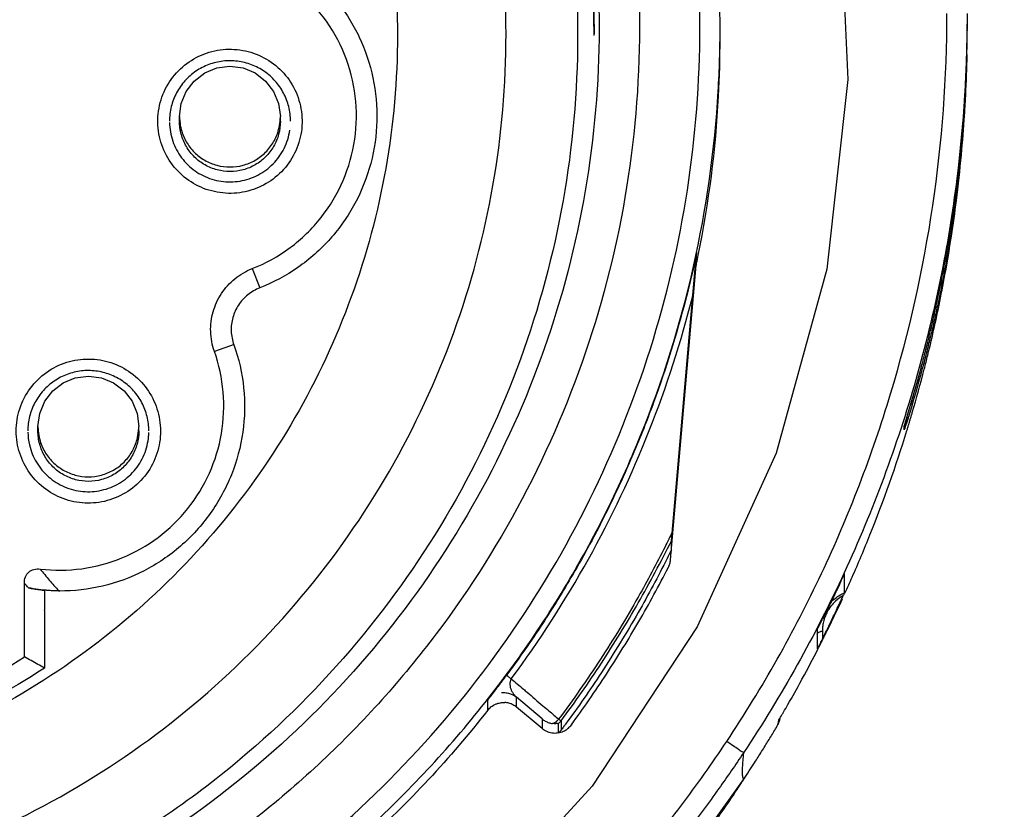
# Model space of a CAD drawing. Units: inches. Extents: x 0 to 17, y 0 to 11.
# Drawn here: x 13.1 to 13.3, y 7 to 7.2 of the extents above; entities that cross this region are included whole.
import ezdxf

# ---------------------------------------------------------------- set-up
doc = ezdxf.new("R2010")
doc.units = ezdxf.units.IN
doc.header["$LTSCALE"] = 0.935
doc.header["$MEASUREMENT"] = 0
doc.layers.get('0').update_dxf_attribs({"linetype": 'CONTINUOUS'})
doc.styles.get("Standard").update_dxf_attribs({"font": 'txt', "width": 0.8})
doc.dimstyles.new('DIMSTYLE_4', dxfattribs={"dimtxt": 0.1, "dimasz": 0.1875, "dimexe": 0.18, "dimexo": 0.0625, "dimgap": 0.09, "dimtad": 0, "dimtih": 1, "dimtoh": 1, "dimdec": 5, "dimlfac": 2, "dimzin": 4, "dimdsep": 46, "dimtxsty": 'STANDARD', "dimblk": 'CLOSED', "dimblk1": 'CLOSED', "dimblk2": 'CLOSED', "dimcen": 0.09, "dimadec": 0, "dimazin": 0, "dimtp": 0.005, "dimtm": 0.005, "dimtfac": 1, "dimtdec": 5, "dimtofl": 0, "dimtmove": 0, "dimatfit": 3, "dimldrblk": 'CLOSED', "dimfxl": 1, "dimtolj": 1, "dimtzin": 4, "dimarcsym": 0})

# ---------------------------------------------------------------- blocks, each defined once
blk = doc.blocks.new('_CLOSED')
at = {"color": 0, "linetype": 'BYBLOCK'}
for p, q in [((0, 0), (-1, 0.1667)), ((-1, 0.1667), (-1, -0.1667)), ((-1, -0.1667), (0, 0)), ((-1, 0), (0, 0))]:
    blk.add_line(p, q, dxfattribs=at)
blk = doc.blocks.new('*D16')
at = {"color": 2, "linetype": 'CONTINUOUS'}
for p, q in [((13.31343, 7.57431), (13.31343, 5.57664)), ((13.31341, 7.51611), (13.31341, 5.57664)), ((13.31341, 5.63914), (12.83047, 5.63914)), ((13.31343, 5.63914), (13.62343, 5.63914))]:
    blk.add_line(p, q, dxfattribs=at)
at = {"color": 2, "linetype": 'CONTINUOUS', "xscale": 0.1875, "yscale": 0.1875, "zscale": 0.1875}
blk.add_blockref('_CLOSED', (13.31341, 5.63914), dxfattribs=at)
at = {"color": 2, "linetype": 'CONTINUOUS', "xscale": 0.1875, "yscale": 0.1875, "zscale": 0.1875, "rotation": 180}
blk.add_blockref('_CLOSED', (13.31343, 5.63914), dxfattribs=at)
at = {"color": 2, "linetype": 'CONTINUOUS'}
for s, width, p in [('0%%d%%p10%%d SHAFT KEYWAY', 0.805263, (11.25047, 5.58914)), ('ORIENTATION FOR ENCODER', 0.8, (10.94047, 5.43914)), ('ABSOLUTE POSITION = 0', 0.8, (11.10047, 5.28914))]:
    blk.add_text(s, height=0.1, dxfattribs=dict(at, width=width)).set_placement(p)

msp = doc.modelspace()

# ---------------------------------------------------------------- linework, layer by layer
at = {"color": 7, "linetype": 'CONTINUOUS'}
for p, q in [((13.2506792, 7.1466483), (13.2506792, 7.1488025)), ((13.2989075, 7.1484385), (13.2989075, 7.1481228)), ((13.2988496, 7.1428954), (13.2988496, 7.1457255)), ((13.1451463, 7.1304986), (13.1451463, 7.1313918)), ((13.1648313, 7.1304986), (13.1648313, 7.1313918)), ((13.2458065, 7.1016944), (13.2460389, 7.1043615)), ((13.2461086, 7.1028035), (13.2461086, 7.1048345)), ((13.1593295, 7.1016872), (13.1607958, 7.0979253)), ((13.2409984, 7.0447823), (13.2460389, 7.1023349)), ((13.2411656, 7.0485239), (13.2458065, 7.1016944)), ((13.1557785, 7.0868397), (13.1519471, 7.0855225)), ((13.2895975, 7.08104), (13.2899198, 7.0822324)), ((13.2891499, 7.0794193), (13.2895975, 7.08104)), ((13.2887302, 7.0779339), (13.2891499, 7.0794193)), ((13.2878205, 7.0748156), (13.2883412, 7.0765842)), ((13.2883412, 7.0765842), (13.2887302, 7.0779339)), ((13.286726, 7.0712045), (13.2878205, 7.0748156)), ((13.1175, 7.0699639), (13.1175, 7.0708572)), ((13.137185, 7.0699639), (13.137185, 7.0708572)), ((13.2866333, 7.0702035), (13.2866333, 7.0708906)), ((13.2411656, 7.0466929), (13.2411656, 7.0485239)), ((13.2749461, 7.0383241), (13.2749461, 7.042046)), ((13.1148524, 7.0258198), (13.1148524, 7.0402121)), ((13.1188451, 7.0354545), (13.1188451, 7.0388306)), ((13.1187894, 7.0347943), (13.1187894, 7.0236349)), ((13.2696676, 7.0312243), (13.2696676, 7.0274158)), ((13.2706518, 7.0308487), (13.2706518, 7.0293394)), ((13.2053202, 7.0153937), (13.2053202, 7.0173495)), ((13.2159307, 7.0136971), (13.2109478, 7.0179346)), ((13.2109478, 7.0159858), (13.2109478, 7.0179346)), ((13.2159307, 7.0118047), (13.2109479, 7.0159857)), ((13.2159307, 7.0136971), (13.2159307, 7.0118049)), ((13.2196244, 7.0133064), (13.2196244, 7.0114755)), ((13.2620013, 7.0126082), (13.2622272, 7.0132084)), ((13.2623469, 7.0138103), (13.2622273, 7.0132085)), ((13.2190967, 7.0128179), (13.2190967, 7.010987)), ((13.2216398, 7.0125492), (13.2216398, 7.0124976)), ((13.2396369, 6.9800573), (13.2553452, 7.001958))]:
    msp.add_line(p, q, dxfattribs=at)
for points in [[(13.0458869, 7.3840436), (13.0829548, 7.3798977), (13.1189177, 7.3700044), (13.1528901, 7.3546072), (13.1840355, 7.3340854), (13.211587, 7.3089442), (13.2348662, 7.2798026), (13.2532999, 7.2473784), (13.2664342, 7.2124697), (13.2739457, 7.1759363), (13.2756494, 7.1386777), (13.2715034, 7.1016112), (13.2616098, 7.0656497), (13.2462121, 7.0316785), (13.2256896, 7.0005342), (13.2005475, 6.9729836), (13.1714049, 6.9497052), (13.1389794, 6.9312721), (13.1040695, 6.9181382), (13.0675347, 6.9106269), (13.0302746, 6.9089233)], [(13.1451463, 7.1313918), (13.1454816, 7.1339393), (13.1464649, 7.1363131), (13.1480291, 7.1383516), (13.1500676, 7.1399157), (13.1524415, 7.140899), (13.1549889, 7.1412343), (13.1575363, 7.1408989), (13.1599101, 7.1399156), (13.1619486, 7.1383515), (13.1635127, 7.136313), (13.1644959, 7.1339392), (13.1648313, 7.1313918)], [(13.1175, 7.0708572), (13.1178354, 7.0734046), (13.1188186, 7.0757785), (13.1203828, 7.077817), (13.1224213, 7.0793811), (13.1247952, 7.0803644), (13.1273426, 7.0806997), (13.1298901, 7.0803643), (13.1322639, 7.079381), (13.1343023, 7.0778169), (13.1358664, 7.0757784), (13.1368496, 7.0734046), (13.137185, 7.0708572)]]:
    msp.add_lwpolyline(points, dxfattribs=at)
for points, knots in [([(13.2506788, 7.1488025), (13.2506787, 7.1562059), (13.2496892, 7.1751548), (13.2440328, 7.2052231), (13.2321534, 7.2378811), (13.2151337, 7.2681798), (13.1934248, 7.2953166), (13.1676012, 7.3185729), (13.1383479, 7.3373327), (13.1064365, 7.3510992), (13.072724, 7.3595076), (13.0496138, 7.3613928), (13.0380807, 7.3613928)], [0, 0, 0, 0, 0.06650941, 0.17022861, 0.27394813, 0.37766814, 0.48138874, 0.58510998, 0.68883184, 0.79255424, 0.89627702, 1, 1, 1, 1]), ([(13.2467422, 7.1488368), (13.2467335, 7.1604042), (13.244811, 7.1836131), (13.2361697, 7.2174319), (13.222051, 7.2493237), (13.2028201, 7.2784699), (13.178982, 7.3040587), (13.1511366, 7.3253707), (13.1202005, 7.3417074), (13.0871133, 7.3526351), (13.0527232, 7.3579397), (13.0178773, 7.3574852), (12.9834858, 7.3512295), (12.9506047, 7.3393387), (12.9201915, 7.32217), (12.8930863, 7.3002247), (12.8700191, 7.2741234), (12.8516027, 7.2445842), (12.8383266, 7.212403), (12.830558, 7.1784571), (12.829198, 7.1552733), (12.8294826, 7.1437053)], [0, 0, 0, 0, 0.05258802, 0.1053037, 0.15798193, 0.21040842, 0.26332947, 0.3162298, 0.36908017, 0.42163776, 0.47391466, 0.526556, 0.57933704, 0.63209481, 0.68477864, 0.73737843, 0.78991537, 0.84241203, 0.89490616, 0.94745289, 1, 1, 1, 1]), ([(13.0380807, 7.3456797), (13.049199, 7.3456797), (13.0715073, 7.3437847), (13.1039759, 7.3353308), (13.1345246, 7.3215197), (13.1623348, 7.3027321), (13.1865993, 7.2794838), (13.2066045, 7.2524005), (13.221702, 7.2223735), (13.231482, 7.1902969), (13.2357007, 7.1570945), (13.2342674, 7.1236974), (13.2272352, 7.0910294), (13.2147956, 7.0599919), (13.1972773, 7.0314526), (13.1752119, 7.0063048), (13.1492056, 6.9852171), (13.1199737, 6.9687896), (13.0882728, 6.9575097), (13.0661165, 6.95368), (13.054977, 6.9527204)], [0, 0, 0, 0, 0.05552002, 0.11116796, 0.16677206, 0.22211884, 0.27796748, 0.33376289, 0.38944341, 0.44498796, 0.50041704, 0.55577777, 0.61111789, 0.66649059, 0.72195566, 0.77753994, 0.83275127, 0.88836158, 0.94416825, 1, 1, 1, 1]), ([(13.0380807, 7.3377373), (13.0486989, 7.3377373), (13.0699787, 7.335939), (13.1009573, 7.3279234), (13.1301587, 7.3148174), (13.1567413, 7.2969933), (13.179953, 7.2749576), (13.1991335, 7.2493363), (13.2137379, 7.2208576), (13.2233512, 7.1903305), (13.2277004, 7.1586225), (13.2266617, 7.1266345), (13.2202648, 7.0952754), (13.2086914, 7.0654362), (13.1922703, 7.0379648), (13.171468, 7.0136417), (13.1541901, 6.9992501), (13.1444767, 6.9925906), (13.1435258, 6.9919514)], [0, 0, 0, 0, 0.06619255, 0.13238495, 0.19857709, 0.26476888, 0.33096025, 0.3971512, 0.46334177, 0.52953204, 0.59572213, 0.66191217, 0.72810232, 0.79429269, 0.8604834, 0.92667451, 0.99286604, 1, 1, 1, 1]), ([(13.0380807, 7.3355671), (13.0486404, 7.3355671), (13.0698028, 7.3337793), (13.1006111, 7.3258103), (13.1296531, 7.3127803), (13.1560923, 7.2950594), (13.1791811, 7.2731506), (13.198263, 7.2476762), (13.2127964, 7.2193595), (13.2223685, 7.1890046), (13.2257104, 7.1647199), (13.2260727, 7.1508651), (13.2260726, 7.1475821)], [0, 0, 0, 0, 0.10740711, 0.214814, 0.32222045, 0.42962633, 0.53703153, 0.64443605, 0.75183996, 0.85924338, 0.9666465, 1, 1, 1, 1]), ([(13.226072, 7.1475815), (13.2260631, 7.1527356), (13.2254003, 7.1682122), (13.221113, 7.1937434), (13.2110071, 7.2231396), (13.1962011, 7.2505045), (13.1770807, 7.27509), (13.1542069, 7.296168), (13.1281711, 7.3132199), (13.0996394, 7.3257883), (13.0693154, 7.3335063), (13.0484813, 7.3352397), (13.0380807, 7.3352397)], [0, 0, 0, 0, 0.05242126, 0.15741968, 0.26241581, 0.36750707, 0.47279434, 0.57810811, 0.68278049, 0.78828196, 0.8940988, 1, 1, 1, 1]), ([(13.0380807, 7.3320299), (13.0488067, 7.3320299), (13.0703299, 7.3301505), (13.1015986, 7.3217722), (13.1309133, 7.3081014), (13.1574559, 7.2895277), (13.1804056, 7.266584), (13.199039, 7.2399232), (13.2127115, 7.2104829), (13.2210359, 7.1791859), (13.2237982, 7.1469855), (13.2209452, 7.1148364), (13.2125753, 7.0836792), (13.1989317, 7.0544238), (13.1803967, 7.0279324), (13.1606739, 7.0081936), (13.1470436, 6.9978915), (13.1418281, 6.9943528)], [0, 0, 0, 0, 0.06850086, 0.13715633, 0.20573939, 0.27401384, 0.3430178, 0.4119229, 0.48068261, 0.54926746, 0.6177005, 0.68604252, 0.75435509, 0.8227029, 0.89116159, 0.95979821, 1, 1, 1, 1]), ([(13.0380807, 6.9765286), (13.0479958, 6.9765286), (13.0678934, 6.9782661), (13.0968055, 6.9860137), (13.123911, 6.9986578), (13.1484394, 7.0158287), (13.1696413, 7.037029), (13.1868558, 7.0616574), (13.1994928, 7.0888615), (13.2071894, 7.117781), (13.2097478, 7.1475357), (13.2071187, 7.1772453), (13.1993917, 7.2060425), (13.1867895, 7.233087), (13.1696681, 7.2575742), (13.1485784, 7.2786967), (13.1241309, 7.2958633), (13.0970355, 7.3085559), (13.0680425, 7.3163659), (13.0480544, 7.3181217), (13.0380807, 7.3181217)], [0, 0, 0, 0, 0.05550481, 0.11114469, 0.16674972, 0.22207927, 0.27792017, 0.33373404, 0.38943096, 0.44498381, 0.50041312, 0.55577076, 0.61110931, 0.66648484, 0.72195671, 0.77752986, 0.83272969, 0.88835275, 0.94416723, 1, 1, 1, 1]), ([(13.0380807, 7.2969258), (13.0467649, 7.2969258), (13.0641854, 7.2954046), (13.0894985, 7.2886237), (13.1132235, 7.2775622), (13.1346849, 7.2625489), (13.1532452, 7.2440132), (13.1683326, 7.2224666), (13.1794261, 7.1986347), (13.1861781, 7.1733302), (13.1876869, 7.1559714), (13.1876869, 7.1473244)], [0, 0, 0, 0, 0.11100374, 0.22218967, 0.33334952, 0.44388864, 0.55530881, 0.66693085, 0.77839328, 0.88961005, 1, 1, 1, 1]), ([(13.1697239, 7.1600157), (13.1719492, 7.1582875), (13.1760045, 7.1542957), (13.1805139, 7.1470785), (13.1832253, 7.1390216), (13.1839952, 7.1305649), (13.1827872, 7.1221621), (13.179666, 7.1142647), (13.1747944, 7.1072977), (13.1684342, 7.101643), (13.1634183, 7.0989552), (13.1607961, 7.0979239)], [0, 0, 0, 0, 0.11143197, 0.22262402, 0.33364419, 0.44455389, 0.55542982, 0.6663413, 0.77736493, 0.8885619, 1, 1, 1, 1]), ([(13.1593295, 7.1016872), (13.1619517, 7.1027186), (13.1669402, 7.1054865), (13.1730549, 7.1114264), (13.1774101, 7.1187413), (13.1797117, 7.1269275), (13.1798094, 7.1354304), (13.1776913, 7.1436756), (13.1734978, 7.1510972), (13.1694915, 7.1551581), (13.1672662, 7.1568863)], [0, 0, 0, 0, 0.12543191, 0.25049376, 0.37531114, 0.50001115, 0.62470966, 0.74952262, 0.87457742, 1, 1, 1, 1]), ([(13.2519733, 7.0092949), (13.2589176, 7.019751), (13.2713189, 7.0417022), (13.2848667, 7.0769829), (13.2931282, 7.1138632), (13.2949608, 7.1390104), (13.2949705, 7.1515642)], [0, 0, 0, 0, 0.24996552, 0.49998256, 0.74999883, 1, 1, 1, 1]), ([(13.2989074, 7.1515125), (13.2989064, 7.1407501), (13.2974089, 7.1165959), (13.2898863, 7.0796575), (13.2758481, 7.0417999), (13.2626871, 7.0182571), (13.2552486, 7.0070752)], [0, 0, 0, 0, 0.2109222, 0.47337898, 0.73654134, 1, 1, 1, 1]), ([(13.047441, 6.9403934), (13.0580625, 6.9408827), (13.0792504, 6.9434479), (13.1100171, 6.9521127), (13.1390768, 6.9653277), (13.165765, 6.982788), (13.1894838, 7.0040852), (13.2096964, 7.0287346), (13.2259426, 7.0561781), (13.2378413, 7.0858003), (13.2451176, 7.1169236), (13.2467298, 7.1382045), (13.2467422, 7.1488368)], [0, 0, 0, 0, 0.10028226, 0.20037753, 0.30033219, 0.40019277, 0.50000598, 0.59981861, 0.69967751, 0.79962954, 0.89972148, 1, 1, 1, 1]), ([(13.0478621, 6.9364373), (13.059383, 6.9369679), (13.0823819, 6.9399143), (13.1156718, 6.9498649), (13.1469161, 6.9650849), (13.1752753, 6.9851707), (13.2000015, 7.0095904), (13.2204389, 7.0376973), (13.2360464, 7.0687469), (13.2464107, 7.1019169), (13.2502212, 7.1289732), (13.2506789, 7.1446605), (13.2506788, 7.1488025)], [0, 0, 0, 0, 0.10685386, 0.21370745, 0.32056059, 0.42741316, 0.53426507, 0.64111633, 0.74796701, 0.85481723, 0.96166716, 1, 1, 1, 1]), ([(13.1876869, 7.1473244), (13.1876868, 7.1385949), (13.186159, 7.1211863), (13.1793729, 7.09589), (13.1683224, 7.0721831), (13.153321, 7.0507389), (13.1348524, 7.0322473), (13.1134465, 7.0172171), (13.0897126, 7.0061008), (13.0643182, 6.9992618), (13.0468151, 6.9977246), (13.0380807, 6.9977246)], [0, 0, 0, 0, 0.11144334, 0.22224395, 0.33309456, 0.44409227, 0.55507558, 0.66546895, 0.77676254, 0.88835417, 1, 1, 1, 1]), ([(13.2464191, 7.1043037), (13.2485016, 7.1145503), (13.2503038, 7.1286949), (13.2506794, 7.1429041), (13.2506795, 7.1466483)], [0, 0, 0, 0, 0.73647984, 1, 1, 1, 1]), ([(13.1410481, 7.1324857), (13.141259, 7.1339525), (13.1421514, 7.1368286), (13.1447422, 7.1404769), (13.1483074, 7.1431384), (13.1525112, 7.1445796), (13.1569694, 7.1446597), (13.1612382, 7.1433599), (13.1648984, 7.1408118), (13.1676103, 7.1372438), (13.169093, 7.1329837), (13.1691413, 7.1299505), (13.1689295, 7.1284771)], [0, 0, 0, 0, 0.10089364, 0.20102539, 0.29987718, 0.3989344, 0.49875477, 0.5985187, 0.69780876, 0.79752358, 0.89865394, 1, 1, 1, 1]), ([(13.2899162, 7.0822186), (13.2899947, 7.0825118), (13.2903178, 7.0837259), (13.2916566, 7.0888977), (13.2937393, 7.0980102), (13.2954105, 7.1073468), (13.2963559, 7.1137691), (13.2975343, 7.1225247), (13.2984601, 7.1328601), (13.2987947, 7.1421236), (13.2988497, 7.144742)], [0, 0, 0, 0, 0.01438229, 0.05954193, 0.25316646, 0.45719236, 0.50884099, 0.56079342, 0.87586823, 1, 1, 1, 1]), ([(13.1667998, 7.1304986), (13.1667998, 7.1314528), (13.1665667, 7.1333655), (13.1655412, 7.1360559), (13.1639105, 7.138411), (13.1617718, 7.1403056), (13.1592454, 7.1416382), (13.1564674, 7.1423318), (13.1536027, 7.1423428), (13.1508185, 7.1416709), (13.1482741, 7.1403539), (13.1461081, 7.1384601), (13.1444519, 7.1360901), (13.1434132, 7.1333808), (13.1431778, 7.1314561), (13.1431778, 7.1304986)], [0, 0, 0, 0, 0.07734226, 0.15436886, 0.23119318, 0.30724656, 0.38375722, 0.46047462, 0.53708089, 0.61370829, 0.69038352, 0.76705234, 0.84466582, 0.92238918, 1, 1, 1, 1]), ([(13.29885, 7.1434978), (13.2987954, 7.1408809), (13.2983834, 7.1294514), (13.2967795, 7.1137872), (13.2942757, 7.099864), (13.2929593, 7.0936486), (13.2922843, 7.090643), (13.2917017, 7.0881849), (13.2912851, 7.0864938), (13.2910472, 7.085546), (13.2907001, 7.0841786), (13.2904048, 7.0830493), (13.2901655, 7.0821546)], [0, 0, 0, 0, 0.12649152, 0.55249077, 0.75920875, 0.80978165, 0.85945137, 0.90803905, 0.93183768, 0.94360192, 0.95525383, 1, 1, 1, 1]), ([(13.2968325, 7.115018), (13.2972065, 7.1179882), (13.298091, 7.1261171), (13.2986005, 7.1342796), (13.2987716, 7.1394585)], [0, 0, 0, 0, 0.36616092, 1, 1, 1, 1]), ([(13.1689295, 7.1284771), (13.1687186, 7.1270103), (13.1678262, 7.1241341), (13.1652353, 7.1204858), (13.1616702, 7.1178243), (13.1574664, 7.1163832), (13.1530081, 7.1163031), (13.1487393, 7.1176029), (13.1450791, 7.1201509), (13.1423673, 7.1237189), (13.1408846, 7.127979), (13.1408362, 7.1310123), (13.1410481, 7.1324857)], [0, 0, 0, 0, 0.10089364, 0.20102539, 0.29987718, 0.3989344, 0.49875477, 0.5985187, 0.69780876, 0.79752358, 0.89865394, 1, 1, 1, 1]), ([(13.1431803, 7.1302407), (13.1431911, 7.1296239), (13.1433678, 7.1277681), (13.1443823, 7.1248245), (13.1466222, 7.1218407), (13.1496642, 7.1196879), (13.1532326, 7.1185702), (13.1569745, 7.1186075), (13.1605217, 7.1197931), (13.1635468, 7.1220233), (13.1657463, 7.1251009), (13.1665019, 7.1275301), (13.1666796, 7.1287657)], [0, 0, 0, 0, 0.05251091, 0.15802999, 0.26220004, 0.36658678, 0.4717783, 0.57691102, 0.68154494, 0.7866267, 0.89319998, 1, 1, 1, 1]), ([(13.1648313, 7.1304986), (13.1648313, 7.1296399), (13.164604, 7.1279148), (13.1636064, 7.125514), (13.1620266, 7.1234589), (13.1599754, 7.1218838), (13.1575905, 7.1208904), (13.1550286, 7.1205448), (13.1524637, 7.1208701), (13.1500657, 7.1218464), (13.1479909, 7.1234164), (13.1463869, 7.1254825), (13.1453759, 7.1279003), (13.1451463, 7.1296368), (13.1451463, 7.1304986)], [0, 0, 0, 0, 0.08354738, 0.16703146, 0.25021224, 0.33286984, 0.4158708, 0.49875501, 0.58157248, 0.66461542, 0.7478405, 0.83187347, 0.91614833, 1, 1, 1, 1]), ([(13.1451863, 7.1305069), (13.1452371, 7.1299462), (13.1454866, 7.1285386), (13.146367, 7.1264145), (13.1479491, 7.1243523), (13.150011, 7.1227704), (13.1524121, 7.1217758), (13.1549888, 7.1214366), (13.1575655, 7.1217758), (13.1599666, 7.1227704), (13.1620284, 7.1243523), (13.1636106, 7.1264145), (13.164491, 7.1285386), (13.1647405, 7.1299462), (13.1647912, 7.1305069)], [0, 0, 0, 0, 0.05796128, 0.14636751, 0.23477449, 0.32318235, 0.41159095, 0.5, 0.58840905, 0.67681765, 0.76522551, 0.85363249, 0.94203872, 1, 1, 1, 1]), ([(13.2460389, 7.1043615), (13.2460435, 7.1044144), (13.2460504, 7.1044938), (13.2460643, 7.1045723), (13.2460702, 7.1045983)], [0, 0, 0, 0, 0.66715716, 1, 1, 1, 1]), ([(13.2460667, 7.104599), (13.2460744, 7.1046516), (13.246086, 7.1047305), (13.2461046, 7.104808), (13.246112, 7.1048335)], [0, 0, 0, 0, 0.66740875, 1, 1, 1, 1]), ([(13.1519471, 7.0855225), (13.1515116, 7.0867565), (13.1510206, 7.0893708), (13.1515054, 7.0933116), (13.1531539, 7.0969209), (13.1558147, 7.0998675), (13.1581119, 7.1012083), (13.1593295, 7.1016872)], [0, 0, 0, 0, 0.20062505, 0.40031536, 0.59971106, 0.79939291, 1, 1, 1, 1]), ([(13.1607961, 7.0979239), (13.1599597, 7.0975949), (13.158382, 7.0966739), (13.1565531, 7.0946495), (13.1554253, 7.0921712), (13.1550765, 7.0894629), (13.1554534, 7.0876765), (13.155752, 7.0868304)], [0, 0, 0, 0, 0.20069286, 0.40044854, 0.59990622, 0.79964683, 1, 1, 1, 1]), ([(13.2099176, 7.0215307), (13.2154327, 7.028985), (13.2254988, 7.0446249), (13.2373959, 7.0697864), (13.2430871, 7.0874427), (13.245343, 7.0963878)], [0, 0, 0, 0, 0.33401198, 0.6676976, 1, 1, 1, 1]), ([(13.2439745, 7.0957126), (13.2422198, 7.0888936), (13.2397174, 7.0808452), (13.2367464, 7.0729723), (13.2362496, 7.0716936)], [0, 0, 0, 0, 0.83696778, 1, 1, 1, 1]), ([(13.2905459, 7.0820603), (13.2907783, 7.0829629), (13.2919406, 7.0875794), (13.2929776, 7.092227), (13.2937303, 7.095981)], [0, 0, 0, 0, 0.19578269, 1, 1, 1, 1]), ([(13.155752, 7.0868304), (13.1567125, 7.0841086), (13.1580213, 7.0784258), (13.1578231, 7.0697048), (13.1555885, 7.0612893), (13.1514234, 7.0536512), (13.1455724, 7.0472148), (13.1383578, 7.0423487), (13.1302455, 7.0393242), (13.1245149, 7.0386906), (13.1216895, 7.0386966)], [0, 0, 0, 0, 0.12571811, 0.25114114, 0.3763428, 0.50142519, 0.62648573, 0.75162012, 0.87693298, 1, 1, 1, 1]), ([(13.1166985, 7.0791695), (13.117669, 7.0802895), (13.1199747, 7.0822266), (13.1241268, 7.0838951), (13.1285649, 7.0842066), (13.1328805, 7.0831464), (13.1366744, 7.0808036), (13.1395628, 7.0774023), (13.1412643, 7.0732799), (13.1416166, 7.0688122), (13.1405606, 7.0644268), (13.1389613, 7.061849), (13.1379865, 7.060724)], [0, 0, 0, 0, 0.10089555, 0.20102931, 0.29988243, 0.39893983, 0.49875916, 0.5985212, 0.69780926, 0.79752271, 0.89865287, 1, 1, 1, 1]), ([(13.117935, 7.0429801), (13.1206281, 7.0426629), (13.1261132, 7.0427155), (13.1340284, 7.0448543), (13.1411473, 7.0489013), (13.1470199, 7.0545958), (13.1512817, 7.0615779), (13.153662, 7.0694127), (13.1540056, 7.0776039), (13.1528494, 7.0829656), (13.1519471, 7.0855225)], [0, 0, 0, 0, 0.1254011, 0.25045977, 0.37529204, 0.50001521, 0.62473615, 0.74956202, 0.87461092, 1, 1, 1, 1]), ([(13.2875581, 7.0739357), (13.2877384, 7.0745352), (13.2883813, 7.0767012), (13.2891696, 7.0794618), (13.2897579, 7.0816281), (13.2899162, 7.0822186)], [0, 0, 0, 0, 0.21808436, 0.78702928, 1, 1, 1, 1]), ([(13.1391535, 7.0699639), (13.1391535, 7.0709182), (13.1389204, 7.0728309), (13.1378949, 7.0755213), (13.1362642, 7.0778764), (13.1341255, 7.079771), (13.1315991, 7.0811036), (13.1288211, 7.0817972), (13.1259564, 7.0818082), (13.1231722, 7.0811363), (13.1206278, 7.0798193), (13.1184618, 7.0779255), (13.1168056, 7.0755555), (13.1157669, 7.0728462), (13.1155315, 7.0709215), (13.1155315, 7.0699639)], [0, 0, 0, 0, 0.07734226, 0.15436886, 0.23119318, 0.30724656, 0.38375722, 0.46047462, 0.53708089, 0.61370829, 0.69038352, 0.76705234, 0.84466582, 0.92238918, 1, 1, 1, 1]), ([(13.2900258, 7.0816344), (13.2894117, 7.0793582), (13.2886019, 7.0765169), (13.2877457, 7.0736898), (13.2875698, 7.07312)], [0, 0, 0, 0, 0.79811596, 1, 1, 1, 1]), ([(13.1379865, 7.060724), (13.137016, 7.0596041), (13.1347103, 7.0576669), (13.1305582, 7.0559985), (13.1261201, 7.0556869), (13.1218045, 7.0567471), (13.1180106, 7.05909), (13.1151222, 7.0624912), (13.1134207, 7.0666136), (13.1130684, 7.0710813), (13.1141244, 7.0754667), (13.1157237, 7.0780445), (13.1166985, 7.0791695)], [0, 0, 0, 0, 0.10089555, 0.20102931, 0.29988243, 0.39893983, 0.49875916, 0.5985212, 0.69780926, 0.79752271, 0.89865287, 1, 1, 1, 1]), ([(13.2866333, 7.0708906), (13.2866688, 7.071014), (13.2868038, 7.0714731), (13.287119, 7.072486), (13.2873905, 7.073378), (13.2875581, 7.0739357)], [0, 0, 0, 0, 0.12108212, 0.45103115, 1, 1, 1, 1]), ([(13.2875698, 7.07312), (13.2873989, 7.0725666), (13.2870926, 7.0715925), (13.286774, 7.0706224), (13.2866333, 7.0702035)], [0, 0, 0, 0, 0.56723696, 1, 1, 1, 1]), ([(13.2868897, 7.0711805), (13.2868725, 7.071098), (13.2868361, 7.0709335), (13.2867954, 7.07077), (13.286774, 7.0706884)], [0, 0, 0, 0, 0.49987523, 1, 1, 1, 1]), ([(13.1155336, 7.0697133), (13.1155477, 7.0688817), (13.1157993, 7.0668287), (13.1170464, 7.0637398), (13.119444, 7.0608703), (13.1226121, 7.0588788), (13.1262372, 7.0579584), (13.1299878, 7.0581992), (13.1335021, 7.0595991), (13.1354512, 7.0612342), (13.1362687, 7.0621776)], [0, 0, 0, 0, 0.08763972, 0.21672125, 0.34679807, 0.47680326, 0.60619322, 0.73613852, 0.86792914, 1, 1, 1, 1]), ([(13.137185, 7.0699639), (13.137185, 7.0691053), (13.1369578, 7.0673802), (13.1359601, 7.0649793), (13.1343804, 7.0629243), (13.1323291, 7.0613492), (13.1299442, 7.0603558), (13.1273823, 7.0600102), (13.1248175, 7.0603354), (13.1224194, 7.0613118), (13.1203447, 7.0628818), (13.1187406, 7.0649479), (13.1177296, 7.0673657), (13.1175, 7.0691022), (13.1175, 7.0699639)], [0, 0, 0, 0, 0.08354738, 0.16703146, 0.25021224, 0.33286984, 0.4158708, 0.49875501, 0.58157248, 0.66461542, 0.7478405, 0.83187347, 0.91614833, 1, 1, 1, 1]), ([(13.1175401, 7.0699723), (13.1175908, 7.0694116), (13.1178403, 7.068004), (13.1187207, 7.0658799), (13.1203028, 7.0638177), (13.1223647, 7.0622358), (13.1247658, 7.0612412), (13.1273425, 7.060902), (13.1299192, 7.0612412), (13.1323203, 7.0622358), (13.1343822, 7.0638177), (13.1359643, 7.0658799), (13.1368447, 7.068004), (13.1370942, 7.0694116), (13.1371449, 7.0699723)], [0, 0, 0, 0, 0.05796128, 0.14636751, 0.23477449, 0.32318235, 0.41159095, 0.5, 0.58840905, 0.67681765, 0.76522551, 0.85363249, 0.94203872, 1, 1, 1, 1]), ([(13.1362687, 7.0621776), (13.1370825, 7.0631168), (13.1384154, 7.0652619), (13.1390723, 7.0679545), (13.1391468, 7.0694446), (13.1391513, 7.0696976)], [0, 0, 0, 0, 0.45552253, 0.90759714, 1, 1, 1, 1]), ([(13.2764611, 7.0413792), (13.2776705, 7.0441275), (13.2816198, 7.0535326), (13.2850234, 7.0631561), (13.2871448, 7.0700331)], [0, 0, 0, 0, 0.29440115, 1, 1, 1, 1]), ([(13.2321472, 7.0618702), (13.230012, 7.0570971), (13.2267076, 7.0503861), (13.2230541, 7.0438602), (13.2219254, 7.0419169)], [0, 0, 0, 0, 0.69948409, 1, 1, 1, 1]), ([(13.2196244, 7.0133064), (13.2223681, 7.0169895), (13.2276327, 7.0245247), (13.234826, 7.0362849), (13.2391364, 7.0444038), (13.2411656, 7.0485239)], [0, 0, 0, 0, 0.33333403, 0.66666735, 1, 1, 1, 1]), ([(13.2399286, 7.0473425), (13.2382658, 7.0440266), (13.2342879, 7.0365587), (13.2274316, 7.0252654), (13.2219981, 7.01747), (13.219162, 7.013663)], [0, 0, 0, 0, 0.28090971, 0.64045446, 1, 1, 1, 1]), ([(13.2403589, 7.0450715), (13.2385678, 7.041507), (13.2345108, 7.0339388), (13.2278938, 7.0231207), (13.22294, 7.01598), (13.2205168, 7.0126817)], [0, 0, 0, 0, 0.31473354, 0.67709945, 1, 1, 1, 1]), ([(13.2405829, 7.0433355), (13.2406403, 7.0434479), (13.2407443, 7.0436783), (13.2408257, 7.0439177), (13.2408605, 7.0440389)], [0, 0, 0, 0, 0.50041797, 1, 1, 1, 1]), ([(13.2408605, 7.0440389), (13.2408953, 7.04416), (13.2409533, 7.0444061), (13.2409874, 7.0446565), (13.2409984, 7.0447823)], [0, 0, 0, 0, 0.49958298, 1, 1, 1, 1]), ([(13.1148524, 7.0402121), (13.1148524, 7.0406313), (13.114957, 7.0414461), (13.1156181, 7.0424898), (13.1167219, 7.0430217), (13.1175286, 7.043028), (13.117935, 7.0429801)], [0, 0, 0, 0, 0.26339156, 0.50458177, 0.74288742, 1, 1, 1, 1]), ([(13.1179349, 7.0429801), (13.1185191, 7.0422502), (13.1197058, 7.0408121), (13.1209524, 7.0393903), (13.121594, 7.0386808), (13.1216118, 7.0386611)], [0, 0, 0, 0, 0.49425319, 0.98599845, 1, 1, 1, 1]), ([(13.2216398, 7.0125492), (13.2240121, 7.0157948), (13.2285855, 7.0224132), (13.2349084, 7.0326893), (13.238755, 7.0397549), (13.2405829, 7.0433355)], [0, 0, 0, 0, 0.33333303, 0.66666817, 1, 1, 1, 1]), ([(13.2742768, 7.040581), (13.274361, 7.0407608), (13.274513, 7.0410749), (13.2747413, 7.0416056), (13.2748464, 7.0417447), (13.2749654, 7.0421004), (13.2749654, 7.0420545)], [0, 0, 0, 0, 0.3661765, 0.68453574, 0.91529537, 1, 1, 1, 1]), ([(13.1156438, 7.0393129), (13.1159963, 7.0392435), (13.116704, 7.0391153), (13.1177716, 7.0389544), (13.1184868, 7.0388683), (13.1188451, 7.0388306)], [0, 0, 0, 0, 0.33285748, 0.66617879, 1, 1, 1, 1]), ([(13.121689, 7.0387187), (13.1209821, 7.0387187), (13.1196081, 7.0387685), (13.1175897, 7.0389725), (13.1162856, 7.0391867), (13.1156439, 7.0393128)], [0, 0, 0, 0, 0.34869101, 0.67742797, 1, 1, 1, 1]), ([(13.1216895, 7.0386966), (13.1211948, 7.0386966), (13.1202463, 7.0387478), (13.1192982, 7.0387948), (13.1188451, 7.0388306)], [0, 0, 0, 0, 0.52123658, 1, 1, 1, 1]), ([(13.2735284, 7.0389974), (13.2733844, 7.0386953), (13.272843, 7.0375651), (13.2722934, 7.0364388), (13.2718863, 7.0356154)], [0, 0, 0, 0, 0.26705663, 1, 1, 1, 1]), ([(13.2749654, 7.0383326), (13.2749654, 7.0382812), (13.2748874, 7.0381856), (13.2748232, 7.0380064), (13.2747594, 7.0378785), (13.2747255, 7.0378048)], [0, 0, 0, 0, 0.26614106, 0.58034962, 1, 1, 1, 1]), ([(13.2721706, 7.0363757), (13.2722855, 7.0364954), (13.272526, 7.0367323), (13.2727794, 7.0369553), (13.2729113, 7.0370648)], [0, 0, 0, 0, 0.49164652, 1, 1, 1, 1]), ([(13.2747255, 7.0378047), (13.2741714, 7.0375003), (13.2734914, 7.0370036), (13.2729006, 7.036409), (13.2727633, 7.0362599)], [0, 0, 0, 0, 0.75804289, 1, 1, 1, 1]), ([(13.1187894, 7.0347958), (13.1187894, 7.0348698), (13.1188331, 7.035014), (13.118822, 7.0352358), (13.1188451, 7.0353814), (13.1188451, 7.0354545)], [0, 0, 0, 0, 0.33540489, 0.66852906, 1, 1, 1, 1]), ([(13.2719164, 7.0351643), (13.271804, 7.0349896), (13.271557, 7.0345706), (13.2713502, 7.0341313), (13.2712453, 7.0338741)], [0, 0, 0, 0, 0.42710019, 1, 1, 1, 1]), ([(13.2712453, 7.0338741), (13.2711851, 7.0337268), (13.2710079, 7.0332521), (13.2708762, 7.0327617), (13.2708079, 7.0324204)], [0, 0, 0, 0, 0.31421648, 1, 1, 1, 1]), ([(13.2696676, 7.0301588), (13.2696672, 7.0302117), (13.2696854, 7.0303171), (13.2697772, 7.0304973), (13.2698891, 7.0306035), (13.2699665, 7.0306541)], [0, 0, 0, 0, 0.25936528, 0.53120382, 1, 1, 1, 1]), ([(13.2699665, 7.0306541), (13.2700812, 7.030726), (13.2702266, 7.0307889), (13.2703798, 7.0308226), (13.2704067, 7.0308276)], [0, 0, 0, 0, 0.82588908, 1, 1, 1, 1]), ([(13.2704314, 7.0289026), (13.2703529, 7.0287477), (13.2701949, 7.0284366), (13.270036, 7.028126), (13.2699559, 7.0279701)], [0, 0, 0, 0, 0.49773085, 1, 1, 1, 1]), ([(13.2699559, 7.0279701), (13.2699178, 7.0278961), (13.269841, 7.0277351), (13.2697673, 7.0276366), (13.2696676, 7.0273621), (13.2696676, 7.0274158)], [0, 0, 0, 0, 0.39962192, 0.74201892, 1, 1, 1, 1]), ([(12.9613091, 7.0258198), (12.9678391, 7.021693), (12.9815746, 7.0144908), (13.0036029, 7.0071519), (13.0264931, 7.00344), (13.0496684, 7.00344), (13.0725586, 7.0071519), (13.0945869, 7.0144908), (13.1083224, 7.021693), (13.1148524, 7.0258198)], [0, 0, 0, 0, 0.14321907, 0.28607638, 0.4287163, 0.5712837, 0.71392362, 0.85678093, 1, 1, 1, 1]), ([(13.1187894, 7.0236354), (13.1183491, 7.0238776), (13.117471, 7.024362), (13.1161586, 7.0250902), (13.1152869, 7.0255766), (13.1148524, 7.0258198)], [0, 0, 0, 0, 0.33486412, 0.66819784, 1, 1, 1, 1]), ([(13.1187894, 7.0236349), (13.1119693, 7.0191825), (13.0975809, 7.0114045), (13.0744179, 7.0034708), (13.0502987, 6.9994558), (13.0258628, 6.9994558), (13.0017435, 7.0034708), (12.9785806, 7.0114045), (12.9641922, 7.0191825), (12.9573721, 7.0236349)], [0, 0, 0, 0, 0.14323815, 0.28609547, 0.42872394, 0.57127606, 0.71390453, 0.85676185, 1, 1, 1, 1]), ([(13.2053202, 7.0173495), (13.2053721, 7.0174267), (13.2054675, 7.0175596), (13.2056873, 7.0178509), (13.2060263, 7.0182984), (13.2065539, 7.0189919), (13.207243, 7.0199016), (13.2079122, 7.0207914), (13.2085124, 7.0215958), (13.2088296, 7.0220232), (13.2089906, 7.0222408)], [0, 0, 0, 0, 0.04564539, 0.0802131, 0.17905337, 0.32103285, 0.50765293, 0.73890718, 0.86719501, 1, 1, 1, 1]), ([(13.2089906, 7.0222408), (13.2090938, 7.0221568), (13.2092551, 7.0220306), (13.2095654, 7.0217955), (13.209771, 7.0216425), (13.2099177, 7.0215307)], [0, 0, 0, 0, 0.34161344, 0.52621111, 1, 1, 1, 1]), ([(13.2099176, 7.0215307), (13.2098663, 7.0214516), (13.2097782, 7.0212827), (13.2096597, 7.0209148), (13.2096194, 7.0204237), (13.2097092, 7.0198412), (13.2099063, 7.01929), (13.210141, 7.0188657), (13.2104706, 7.0183985), (13.2107323, 7.0181209), (13.2109478, 7.0179347)], [0, 0, 0, 0, 0.06979723, 0.14094358, 0.28576753, 0.43087414, 0.57566079, 0.71832794, 0.78946842, 1, 1, 1, 1]), ([(13.20801, 7.0188342), (13.2081594, 7.0188499), (13.20861, 7.0188705), (13.2096565, 7.0187382), (13.2104852, 7.0183286), (13.2109478, 7.0179346)], [0, 0, 0, 0, 0.14351761, 0.43026733, 1, 1, 1, 1]), ([(13.2069575, 7.016622), (13.2070398, 7.0166551), (13.2072353, 7.0167264), (13.2075852, 7.0168233), (13.207857, 7.0168683), (13.2080117, 7.0168847)], [0, 0, 0, 0, 0.24340778, 0.57132681, 1, 1, 1, 1]), ([(13.2102459, 7.0164564), (13.2099959, 7.0165876), (13.2094681, 7.0167956), (13.2089069, 7.0168864), (13.2086257, 7.0169014)], [0, 0, 0, 0, 0.50006206, 1, 1, 1, 1]), ([(13.2053202, 7.0153937), (13.2016545, 7.0107235), (13.1939276, 7.0016855), (13.1815562, 6.989456), (13.1727867, 6.9820864), (13.1684389, 6.9787117)], [0, 0, 0, 0, 0.34165109, 0.68330326, 1, 1, 1, 1]), ([(13.2053207, 7.0153933), (13.205506, 7.0156291), (13.2059915, 7.0161233), (13.2065968, 7.0164766), (13.2069575, 7.016622)], [0, 0, 0, 0, 0.43639836, 1, 1, 1, 1]), ([(13.2627605, 7.0145145), (13.2628584, 7.014682), (13.2632489, 7.0153518), (13.2636363, 7.0160232), (13.2639252, 7.0165276)], [0, 0, 0, 0, 0.25031301, 1, 1, 1, 1]), ([(13.2159307, 7.0136971), (13.2161239, 7.013535), (13.2165406, 7.013249), (13.2172288, 7.0129494), (13.2177143, 7.0128396), (13.2179572, 7.012808)], [0, 0, 0, 0, 0.33784908, 0.67190001, 1, 1, 1, 1]), ([(13.2179572, 7.012808), (13.2181086, 7.0128535), (13.2184098, 7.0129868), (13.2186763, 7.0131778), (13.2188035, 7.0132881)], [0, 0, 0, 0, 0.48474031, 1, 1, 1, 1]), ([(13.2196244, 7.0133064), (13.2196244, 7.0133961), (13.2193604, 7.013463), (13.2192457, 7.0135997), (13.219162, 7.013663)], [0, 0, 0, 0, 0.46059262, 1, 1, 1, 1]), ([(13.2619864, 7.0125828), (13.2620174, 7.0127378), (13.2620606, 7.0129538), (13.2621038, 7.0131698), (13.2621159, 7.0132307)], [0, 0, 0, 0, 0.71797115, 1, 1, 1, 1]), ([(13.2189356, 7.0109125), (13.2185811, 7.0108695), (13.2178563, 7.0108808), (13.2168177, 7.0111892), (13.2162042, 7.0115754), (13.2159307, 7.0118049)], [0, 0, 0, 0, 0.33333487, 0.66666872, 1, 1, 1, 1]), ([(13.2189364, 7.0127993), (13.2188566, 7.0127906), (13.2186664, 7.0127749), (13.2184754, 7.0127724), (13.2183649, 7.0127755)], [0, 0, 0, 0, 0.42065822, 1, 1, 1, 1]), ([(13.2190967, 7.010987), (13.2194314, 7.0110417), (13.2200899, 7.0112393), (13.2206738, 7.011598), (13.2209383, 7.0118122)], [0, 0, 0, 0, 0.49995344, 1, 1, 1, 1]), ([(13.2196244, 7.0114755), (13.2195764, 7.0114111), (13.2194724, 7.011288), (13.2192953, 7.011124), (13.2191646, 7.0110299), (13.2190967, 7.010987)], [0, 0, 0, 0, 0.33333179, 0.66666514, 1, 1, 1, 1]), ([(13.2594668, 7.0084184), (13.2598927, 7.009108), (13.260739, 7.0104922), (13.2615725, 7.0118842), (13.2619864, 7.0125828)], [0, 0, 0, 0, 0.49954026, 1, 1, 1, 1]), ([(13.2229175, 6.9731675), (13.2264985, 6.9768793), (13.2334388, 6.9845192), (13.243141, 6.9965827), (13.2491154, 7.0050005), (13.2519733, 7.0092949)], [0, 0, 0, 0, 0.33333797, 0.66660974, 1, 1, 1, 1]), ([(13.2552486, 7.0070753), (13.2552478, 7.0071775), (13.2547403, 7.0073063), (13.2542329, 7.0078477), (13.2531379, 7.0084842), (13.2523881, 7.0090122), (13.2519698, 7.0092904)], [0, 0, 0, 0, 0.0774672, 0.29487901, 0.61909605, 1, 1, 1, 1]), ([(13.2552482, 7.0070755), (13.2536802, 7.0047181), (13.2510958, 7.0009662), (13.2442463, 6.9915596), (13.2361377, 6.9815356), (13.2285793, 6.97333), (13.2257517, 6.9704017)], [0, 0, 0, 0, 0.18022035, 0.29002928, 0.74080147, 1, 1, 1, 1]), ([(13.2552486, 7.0070752), (13.2552423, 7.0070133), (13.2552269, 7.0068577), (13.2551989, 7.0065732), (13.2551627, 7.0061865), (13.2551236, 7.0057416), (13.2550855, 7.0052673), (13.2550513, 7.0047905), (13.2550216, 7.0042968), (13.2549996, 7.0038028), (13.2549906, 7.0033431), (13.2549951, 7.0029365), (13.2550286, 7.0025564), (13.255076, 7.0021934), (13.2552282, 7.0019834), (13.2553153, 7.0019162)], [0, 0, 0, 0, 0.03561564, 0.08938864, 0.16348371, 0.25768886, 0.34473282, 0.43557353, 0.53100983, 0.62756131, 0.71827221, 0.7939539, 0.85971017, 0.93711591, 1, 1, 1, 1]), ([(13.2553168, 7.001915), (13.2560251, 7.0029899), (13.256957, 7.0044269), (13.2578748, 7.005873), (13.2581019, 7.0062328)], [0, 0, 0, 0, 0.75155014, 1, 1, 1, 1]), ([(13.2414742, 6.9824075), (13.2416253, 6.9826028), (13.2441562, 6.9858825), (13.248674, 6.9920068), (13.2528168, 6.9980939), (13.2547159, 7.0009933)], [0, 0, 0, 0, 0.03244902, 0.54446409, 1, 1, 1, 1])]:
    msp.add_open_spline(points, degree=3, knots=knots, dxfattribs=at)
for points in [[(13.2260723, 7.1472589), (13.2260723, 7.1473664), (13.2260722, 7.1474739), (13.226072, 7.1475815)], [(13.2989138, 7.1492658), (13.2989136, 7.1493267), (13.2989133, 7.1493876), (13.298913, 7.1494485)], [(13.2989148, 7.1489993), (13.2989145, 7.1490882), (13.2989142, 7.149177), (13.2989138, 7.1492658)], [(13.2989155, 7.1487201), (13.2989153, 7.1488132), (13.298915, 7.1489063), (13.2989148, 7.1489993)], [(13.2989149, 7.1474495), (13.2989155, 7.1476729), (13.2989159, 7.1478963), (13.298916, 7.1481197)], [(13.298916, 7.1481197), (13.298916, 7.1483198), (13.2989158, 7.14852), (13.2989155, 7.1487201)], [(13.2988936, 7.1447585), (13.2988978, 7.1450844), (13.2989015, 7.1454104), (13.2989045, 7.1457363)], [(13.2989045, 7.1457363), (13.2989098, 7.1463074), (13.2989133, 7.1468784), (13.2989149, 7.1474495)], [(13.2988746, 7.1435206), (13.2988819, 7.1439332), (13.2988882, 7.1443458), (13.2988936, 7.1447585)], [(13.2987716, 7.1394585), (13.2988097, 7.1406125), (13.2988403, 7.1417667), (13.2988633, 7.1429211)], [(13.2988633, 7.1429211), (13.2988673, 7.1431209), (13.2988711, 7.1433208), (13.2988746, 7.1435206)], [(13.1451463, 7.1313918), (13.1451463, 7.1310969), (13.1451597, 7.1308015), (13.1451863, 7.1305069)], [(13.1647912, 7.1305069), (13.1648179, 7.1308015), (13.1648313, 7.1310969), (13.1648313, 7.1313918)], [(13.2958602, 7.1080424), (13.296215, 7.1103632), (13.2965392, 7.1126887), (13.2968325, 7.115018)], [(13.2937303, 7.095981), (13.2945329, 7.0999843), (13.295243, 7.1040063), (13.2958602, 7.1080424)], [(13.2460106, 7.104372), (13.245927, 7.1039801), (13.2458424, 7.1035884), (13.2457566, 7.1031969)], [(13.2461086, 7.1048345), (13.2460761, 7.1046803), (13.2460434, 7.1045262), (13.2460106, 7.104372)], [(13.2461086, 7.1028035), (13.2462139, 7.1033031), (13.2463174, 7.1038032), (13.2464191, 7.1043037)], [(13.2457566, 7.1031969), (13.2452822, 7.1010312), (13.2447737, 7.0988724), (13.2442315, 7.0967215)], [(13.2460389, 7.1023349), (13.2460482, 7.1024133), (13.2460574, 7.1024917), (13.2460667, 7.1025702)], [(13.2460667, 7.1025702), (13.2460806, 7.1026479), (13.2460946, 7.1027257), (13.2461086, 7.1028035)], [(13.2442315, 7.0967215), (13.2441466, 7.096385), (13.244061, 7.0960487), (13.2439745, 7.0957126)], [(13.2882042, 7.0735539), (13.289032, 7.076376), (13.2898128, 7.079212), (13.2905459, 7.0820603)], [(13.2901655, 7.0821546), (13.2901191, 7.0819812), (13.2900725, 7.0818078), (13.2900258, 7.0816344)], [(13.2877798, 7.0721221), (13.2878425, 7.0723315), (13.2879049, 7.072541), (13.2879671, 7.0727505)], [(13.2879671, 7.0727505), (13.2879834, 7.0728054), (13.2879997, 7.0728602), (13.2880159, 7.0729151)], [(13.2880159, 7.0729151), (13.2880789, 7.0731279), (13.2881417, 7.0733409), (13.2882042, 7.0735539)], [(13.1175, 7.0708572), (13.1175, 7.0705623), (13.1175134, 7.0702668), (13.1175401, 7.0699723)], [(13.1371449, 7.0699723), (13.1371716, 7.0702668), (13.137185, 7.0705623), (13.137185, 7.0708572)], [(13.2362496, 7.0716936), (13.2349644, 7.0683853), (13.2335963, 7.0651096), (13.2321472, 7.0618702)], [(13.286774, 7.0706884), (13.2867313, 7.0705258), (13.2866844, 7.0703641), (13.2866333, 7.0702035)], [(13.28698, 7.0716775), (13.2869541, 7.0715108), (13.286924, 7.0713452), (13.2868897, 7.0711805)], [(13.2870539, 7.0722724), (13.2870353, 7.0720736), (13.2870107, 7.0718753), (13.28698, 7.0716775)], [(13.2871448, 7.0700331), (13.2872102, 7.0702451), (13.2872753, 7.0704571), (13.2873402, 7.0706693)], [(13.2873402, 7.0706693), (13.2873721, 7.0707739), (13.2874041, 7.0708785), (13.2874359, 7.0709831)], [(13.2874359, 7.0709831), (13.2874868, 7.0711502), (13.2875375, 7.0713174), (13.287588, 7.0714846)], [(13.287588, 7.0714846), (13.2876522, 7.071697), (13.2877161, 7.0719095), (13.2877798, 7.0721221)], [(13.2413056, 7.0501365), (13.2410887, 7.0496886), (13.2408703, 7.0492414), (13.2406504, 7.048795)], [(13.2406504, 7.048795), (13.2404116, 7.04831), (13.2401709, 7.0478258), (13.2399286, 7.0473425)], [(13.2411656, 7.0466929), (13.2408989, 7.0461514), (13.24063, 7.0456109), (13.2403589, 7.0450715)], [(13.2219254, 7.0419169), (13.2200302, 7.0386541), (13.2180483, 7.0354417), (13.215983, 7.032285)], [(13.1156438, 7.0393129), (13.11538, 7.0396126), (13.1151162, 7.0399123), (13.1148524, 7.040212)], [(13.2742768, 7.040581), (13.2740291, 7.0400523), (13.2737796, 7.0395244), (13.2735284, 7.0389974)], [(13.2750709, 7.0382743), (13.2753155, 7.0388113), (13.2755583, 7.0393491), (13.2757993, 7.0398877)], [(13.2757993, 7.0398877), (13.2760214, 7.0403842), (13.276242, 7.0408814), (13.2764611, 7.0413792)], [(13.2729113, 7.0370648), (13.2735274, 7.0375762), (13.2742121, 7.0380039), (13.274946, 7.0383242)], [(13.2727633, 7.0362599), (13.2724501, 7.0359198), (13.2721662, 7.0355526), (13.2719164, 7.0351643)], [(13.2724267, 7.0326447), (13.2731522, 7.0341433), (13.2738635, 7.0356487), (13.2745606, 7.0371606)], [(13.2733975, 7.0349594), (13.2738458, 7.0359052), (13.2742885, 7.0368537), (13.2747255, 7.0378048)], [(13.2718863, 7.0356154), (13.2715186, 7.0348718), (13.2711473, 7.0341299), (13.2707725, 7.0333899)], [(13.2723036, 7.0326796), (13.2726719, 7.0334378), (13.2730365, 7.0341978), (13.2733975, 7.0349594)], [(13.215983, 7.032285), (13.2137483, 7.0288694), (13.2114161, 7.0255191), (13.2089906, 7.0222408)], [(13.2699553, 7.0317874), (13.2700267, 7.0319265), (13.270098, 7.0320657), (13.2701692, 7.032205)], [(13.2701692, 7.032205), (13.2702488, 7.0323605), (13.2703283, 7.0325161), (13.2704076, 7.0326718)], [(13.2704076, 7.0326718), (13.2704892, 7.0328317), (13.2705706, 7.0329918), (13.2706518, 7.0331518)], [(13.2707725, 7.0333899), (13.2707323, 7.0333105), (13.2706921, 7.0332312), (13.2706518, 7.0331518)], [(13.2708079, 7.0324204), (13.2707612, 7.032187), (13.2707249, 7.0319512), (13.270699, 7.0317139)], [(13.2716193, 7.0309917), (13.2718456, 7.0314509), (13.2720706, 7.0319108), (13.2722942, 7.0323713)], [(13.2720395, 7.0321375), (13.2721277, 7.0323181), (13.2722158, 7.0324988), (13.2723036, 7.0326796)], [(13.2722942, 7.0323713), (13.2723384, 7.0324624), (13.2723826, 7.0325536), (13.2724267, 7.0326447)], [(13.2696676, 7.0312243), (13.2696676, 7.0313363), (13.2697572, 7.0314268), (13.2698201, 7.0315237)], [(13.2698201, 7.0315237), (13.2698756, 7.0316091), (13.2699103, 7.0316995), (13.2699553, 7.0317874)], [(13.2704067, 7.0308276), (13.2704863, 7.0308424), (13.270568, 7.0308494), (13.2706518, 7.0308487)], [(13.2706565, 7.0311247), (13.2706533, 7.0310328), (13.2706516, 7.0309408), (13.2706515, 7.0308487)], [(13.270699, 7.0317139), (13.2706777, 7.0315184), (13.2706635, 7.0313219), (13.2706565, 7.0311247)], [(13.2707851, 7.0296046), (13.2709279, 7.029889), (13.2710701, 7.0301736), (13.2712118, 7.0304585)], [(13.2711641, 7.0300723), (13.2712223, 7.0301893), (13.2712805, 7.0303064), (13.2713385, 7.0304235)], [(13.2712118, 7.0304585), (13.2713056, 7.0306472), (13.2713993, 7.030836), (13.2714927, 7.031025)], [(13.2713385, 7.0304235), (13.2714324, 7.0306128), (13.271526, 7.0308022), (13.2716193, 7.0309917)], [(13.2714927, 7.031025), (13.2716758, 7.0313954), (13.2718581, 7.0317662), (13.2720395, 7.0321375)], [(13.270065, 7.0278888), (13.2701709, 7.0280967), (13.2702764, 7.0283047), (13.2703817, 7.0285129)], [(13.2703817, 7.0285129), (13.270508, 7.0287625), (13.2706338, 7.0290122), (13.2707593, 7.0292622)], [(13.2706518, 7.0293394), (13.2705785, 7.0291937), (13.270505, 7.0290481), (13.2704314, 7.0289026)], [(13.2706518, 7.0293394), (13.2706963, 7.0294277), (13.2707407, 7.0295161), (13.2707851, 7.0296046)], [(13.2707593, 7.0292622), (13.2708084, 7.0293602), (13.2708575, 7.0294582), (13.2709066, 7.0295562)], [(13.2709066, 7.0295562), (13.2709926, 7.0297282), (13.2710784, 7.0299002), (13.2711641, 7.0300723)], [(13.2667746, 7.0216351), (13.2677997, 7.0235217), (13.2688018, 7.0254207), (13.2697805, 7.0273317)], [(13.2697805, 7.0273317), (13.2698756, 7.0275173), (13.2699704, 7.027703), (13.270065, 7.0278888)], [(13.2099174, 7.0215309), (13.2107082, 7.0208578), (13.2114991, 7.0201847), (13.21229, 7.0195116)], [(13.2639252, 7.0165276), (13.2648224, 7.0180946), (13.2657034, 7.0196709), (13.2665681, 7.021256)], [(13.2665681, 7.021256), (13.2666371, 7.0213823), (13.2667059, 7.0215087), (13.2667746, 7.0216351)], [(13.21229, 7.0195116), (13.2125263, 7.0193105), (13.2127626, 7.0191094), (13.2129989, 7.0189083)], [(13.2129989, 7.0189083), (13.214026, 7.0180341), (13.2150532, 7.0171599), (13.2160803, 7.0162857)], [(13.2080117, 7.0168847), (13.2082153, 7.0169063), (13.2084212, 7.0169121), (13.2086257, 7.0169013)], [(13.2109478, 7.0159858), (13.210732, 7.0161669), (13.2104959, 7.0163252), (13.2102459, 7.0164564)], [(13.2160803, 7.0162857), (13.2164773, 7.0159479), (13.2168743, 7.01561), (13.2172712, 7.0152722)], [(13.2172712, 7.0152722), (13.2179014, 7.0147358), (13.2185316, 7.0141995), (13.2191618, 7.0136632)], [(13.2188035, 7.0132881), (13.2189344, 7.0134016), (13.2190545, 7.0135276), (13.2191618, 7.0136632)], [(13.2192923, 7.0129589), (13.2193545, 7.0130098), (13.2194135, 7.0130645), (13.219469, 7.0131226)], [(13.219469, 7.0131226), (13.2195245, 7.0131806), (13.2195764, 7.0132421), (13.2196244, 7.0133064)], [(13.2621159, 7.0132307), (13.2621347, 7.0133248), (13.2621535, 7.013419), (13.2621723, 7.0135132)], [(13.2621723, 7.0135132), (13.2623691, 7.0138466), (13.2625652, 7.0141803), (13.2627605, 7.0145145)], [(13.2183649, 7.0127755), (13.2182286, 7.0127793), (13.2180924, 7.01279), (13.2179572, 7.0128076)], [(13.2189364, 7.0127993), (13.2189837, 7.0128045), (13.2190778, 7.0128637), (13.2190791, 7.0128175)], [(13.2190967, 7.0128179), (13.2191647, 7.0128608), (13.2192301, 7.012908), (13.2192923, 7.0129589)], [(13.2201, 7.0121163), (13.2199418, 7.0119024), (13.2197833, 7.0116888), (13.2196244, 7.0114755)], [(13.2205168, 7.0126817), (13.2203781, 7.012493), (13.2202392, 7.0123045), (13.2201, 7.0121163)], [(13.2209383, 7.0118122), (13.2209838, 7.0118491), (13.2210285, 7.011887), (13.2210724, 7.0119258)], [(13.2210724, 7.0119258), (13.2212832, 7.0121128), (13.2214742, 7.0123225), (13.2216398, 7.0125492)], [(13.2581019, 7.0062328), (13.2585604, 7.0069591), (13.2590154, 7.0076876), (13.2594668, 7.0084184)], [(13.2547159, 7.0009933), (13.2549168, 7.0013001), (13.2551172, 7.0016072), (13.255317, 7.0019148)]]:
    msp.add_open_spline(points, degree=3, dxfattribs=at)

# ---------------------------------------------------------------- dimensions: what is measured, and where the dimension line sits
at = {"color": 2, "linetype": 'CONTINUOUS'}
dim = msp.add_linear_dim(base=(13.313435, 5.6391415), p1=(13.313411, 7.5161138), p2=(13.313435, 7.5743073), text='0%%d%%p10%%d SHAFT KEYWAY\\PORIENTATION FOR ENCODER\\PABSOLUTE POSITION = 0', dimstyle='DIMSTYLE_4', dxfattribs=at)
dim.commit()
dim.dimension.update_dxf_attribs({"geometry": '*D16', "text_midpoint": (11.8604723, 5.4891415), "dimtype": 160})

doc.saveas('drawing.dxf')
